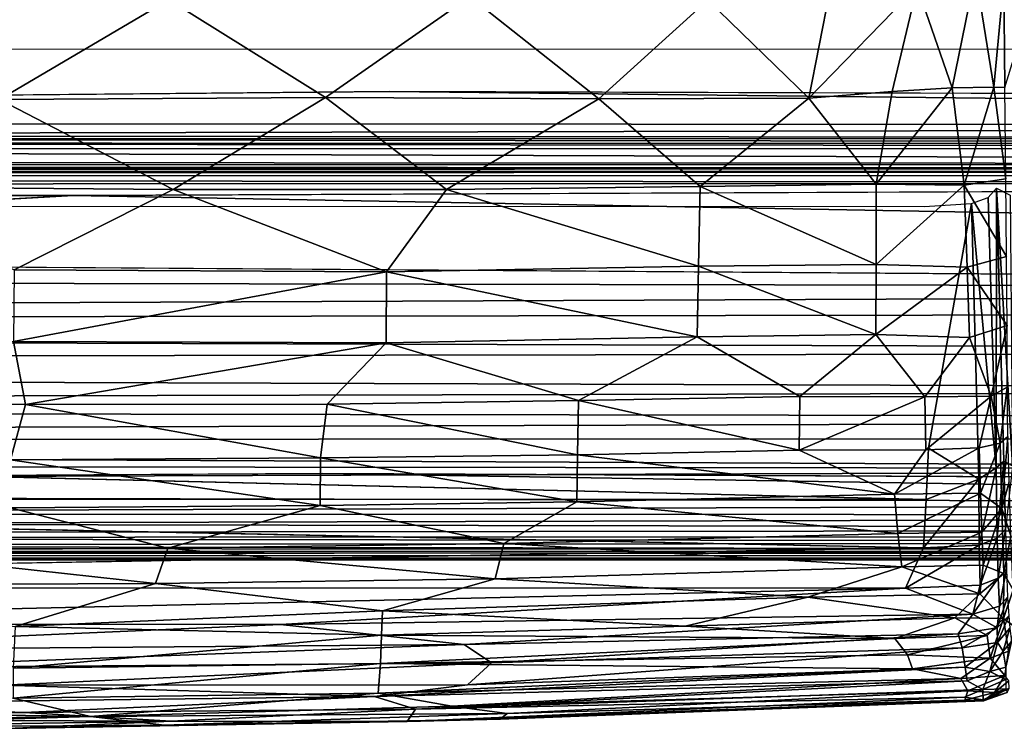
# Model space of a CAD drawing. Units: inches. Extents: x -35.1 to 33.7, y -19.1 to 23.4.
# Drawn here: x 8.4 to 13.9, y -19.1 to -15.2 of the extents above; entities that cross this region are included whole.
import ezdxf

# ---------------------------------------------------------------- set-up
doc = ezdxf.new("R2010")
doc.units = ezdxf.units.IN
doc.header["$MEASUREMENT"] = 0
doc.layers.add('SEAT-CUSHIONFABRIC', color=5, linetype='Continuous')

msp = doc.modelspace()

# ---------------------------------------------------------------- linework, layer by layer
at = {"layer": 'SEAT-CUSHIONFABRIC'}
for points, invisible_edges in [([(-8.4953, 15.5636, 1.0691), (9.9268, 15.5633, 1.076), (-12.5531, -15.3969, 1.0665)], 15), ([(-12.5531, -15.3969, 1.0665), (9.9268, 15.5633, 1.076), (10.4564, -15.5852, 1.0758)], 15), ([(9.9268, 15.5633, 1.076), (22.8465, -0.1339, 1.0785), (10.4564, -15.5852, 1.0758)], 15), ([(22.8465, -0.1339, 1.0785), (22.0414, -12.3971, 1.0784), (10.4564, -15.5852, 1.0758)], 15), ([(22.0414, -12.3971, 1.0784), (25.3525, -15.2639, 1.0738), (10.4564, -15.5852, 1.0758)], 15), ([(10.0836, -17.707, 4.7594), (21.7544, -15.2643, 4.7613), (16.5516, -15.3494, 4.7621)], 13), ([(10.0836, -17.707, 4.7594), (31.264, -16.5759, 4.7579), (21.7544, -15.2643, 4.7613)], 15), ([(25.3525, -15.2639, 1.0738), (28.5323, -15.6363, 1.0784), (10.4564, -15.5852, 1.0758)], 12), ([(-27.0012, -17.721, 4.7503), (10.0836, -17.707, 4.7594), (-11.0779, -15.359, 4.7538)], 15), ([(-11.0779, -15.359, 4.7538), (10.0836, -17.707, 4.7594), (16.5516, -15.3494, 4.7621)], 3), ([(10.4564, -15.5852, 1.0758), (-8.6803, -15.7597, 1.0776), (-12.5531, -15.3969, 1.0665)], 12), ([(25.2117, -16.0965, 1.1289), (27.6864, -16.1651, 1.1285), (8.6967, -16.1627, 1.1268)], 2), ([(8.6967, -16.1627, 1.1268), (26.5066, -16.4929, 1.1744), (2.333, -16.5193, 1.1747)], 2), ([(27.6864, -16.1651, 1.1285), (26.5066, -16.4929, 1.1744), (8.6967, -16.1627, 1.1268)], 12), ([(0.1451, -17.5279, 4.5394), (0.3094, -16.2206, 4.5394), (13.4221, -16.2233, 4.5397)], 13), ([(13.4465, -17.5667, 4.5399), (0.1451, -17.5279, 4.5394), (13.4221, -16.2233, 4.5397)], 15), ([(13.4465, -17.5667, 4.5399), (13.4221, -16.2233, 4.5397), (13.6857, -16.2076, 4.5546)], 1), ([(26.5066, -16.4929, 1.1744), (26.1994, -16.6846, 1.2172), (2.333, -16.5193, 1.1747)], 12), ([(10.0836, -17.707, 4.7594), (29.8158, -17.3475, 4.7604), (31.264, -16.5759, 4.7579)], 15), ([(28.2457, -17.7924, 4.7538), (29.8158, -17.3475, 4.7604), (10.0836, -17.707, 4.7594)], 2), ([(13.434, -17.8517, 4.5534), (0.1451, -17.5279, 4.5394), (13.4465, -17.5667, 4.5399)], 2), ([(-27.0012, -17.721, 4.7503), (-26.8221, -17.9223, 4.7388), (10.0836, -17.707, 4.7594)], 12), ([(13.4183, -18.1204, 4.5947), (0.2255, -18.1136, 4.5948), (0.3212, -17.8504, 4.5533)], 1), ([(0.3305, -18.341, 4.6766), (0.2255, -18.1136, 4.5948), (13.4183, -18.1204, 4.5947)], 2), ([(-23.162, -18.1923, 4.5349), (24.7641, -18.1874, 4.5419), (23.3954, -18.1764, 4.631)], 1), ([(-23.162, -18.1923, 4.5349), (23.5398, -18.1859, 3.7242), (24.7641, -18.1874, 4.5419)], 12)]:
    msp.add_3dface(points, dxfattribs=dict(at, invisible_edges=invisible_edges))
for points in [[(14.1006, -14.8094, 15.1373), (13.8655, -14.9685, 14.9768), (13.8707, -15.5625, 15.1298)], [(13.7077, -14.9267, 15.11), (13.3839, -15.0013, 15.3209), (13.5787, -15.5647, 15.3483)], [(13.8102, -15.56, 15.1944), (13.7077, -14.9267, 15.11), (13.5787, -15.5647, 15.3483)], [(13.8655, -14.9685, 14.9768), (13.7077, -14.9267, 15.11), (13.8102, -15.56, 15.1944)], [(13.8707, -15.5625, 15.1298), (13.8655, -14.9685, 14.9768), (13.8102, -15.56, 15.1944)], [(12.8974, -15.0347, 15.5063), (12.2212, -15.0751, 15.6889), (12.7833, -15.6219, 15.6247)], [(13.3839, -15.0013, 15.3209), (12.8974, -15.0347, 15.5063), (12.7833, -15.6219, 15.6247)], [(13.246, -15.5849, 15.4857), (13.3839, -15.0013, 15.3209), (12.7833, -15.6219, 15.6247)], [(13.5787, -15.5647, 15.3483), (13.3839, -15.0013, 15.3209), (13.246, -15.5849, 15.4857)], [(8.2856, -15.6289, 16.1527), (9.2293, -15.0745, 16.0895), (7.4608, -15.1049, 16.164)], [(8.2856, -15.6289, 16.1527), (10.0988, -15.619, 16.0417), (9.2293, -15.0745, 16.0895)], [(10.0988, -15.619, 16.0417), (10.8999, -15.0575, 15.9174), (9.2293, -15.0745, 16.0895)], [(11.6155, -15.625, 15.8524), (10.8999, -15.0575, 15.9174), (10.0988, -15.619, 16.0417)], [(12.2212, -15.0751, 15.6889), (10.8999, -15.0575, 15.9174), (11.6155, -15.625, 15.8524)], [(12.7833, -15.6219, 15.6247), (12.2212, -15.0751, 15.6889), (11.6155, -15.625, 15.8524)], [(13.6446, -16.1048, 15.3598), (13.5787, -15.5647, 15.3483), (13.1559, -16.0989, 15.5322)], [(13.5787, -15.5647, 15.3483), (13.246, -15.5849, 15.4857), (13.1559, -16.0989, 15.5322)], [(13.8102, -15.56, 15.1944), (13.5787, -15.5647, 15.3483), (13.6446, -16.1048, 15.3598)], [(13.6446, -16.1048, 15.3598), (13.8758, -16.0698, 15.1812), (13.8102, -15.56, 15.1944)], [(13.8758, -16.0698, 15.1812), (13.8707, -15.5625, 15.1298), (13.8102, -15.56, 15.1944)], [(27.1525, -15.7725, 1.0891), (-8.6803, -15.7597, 1.0776), (10.4564, -15.5852, 1.0758)], [(7.4836, -16.1141, 16.1247), (9.2521, -16.1288, 16.0627), (8.2856, -15.6289, 16.1527)], [(8.2856, -15.6289, 16.1527), (9.2521, -16.1288, 16.0627), (10.0988, -15.619, 16.0417)], [(9.2521, -16.1288, 16.0627), (10.7702, -16.1303, 15.9375), (10.0988, -15.619, 16.0417)], [(10.7702, -16.1303, 15.9375), (11.6155, -15.625, 15.8524), (10.0988, -15.619, 16.0417)], [(28.5323, -15.6363, 1.0784), (27.1525, -15.7725, 1.0891), (10.4564, -15.5852, 1.0758)], [(10.7702, -16.1303, 15.9375), (12.1786, -16.1121, 15.7409), (11.6155, -15.625, 15.8524)], [(12.1786, -16.1121, 15.7409), (12.7833, -15.6219, 15.6247), (11.6155, -15.625, 15.8524)], [(12.1786, -16.1121, 15.7409), (13.1559, -16.0989, 15.5322), (12.7833, -15.6219, 15.6247)], [(13.246, -15.5849, 15.4857), (12.7833, -15.6219, 15.6247), (13.1559, -16.0989, 15.5322)], [(-8.6803, -15.7597, 1.0776), (27.1525, -15.7725, 1.0891), (2.0288, -15.8289, 1.0993)], [(25.2238, -15.8454, 1.1141), (2.0288, -15.8289, 1.0993), (27.1525, -15.7725, 1.0891)], [(25.3258, -15.875, 1.0992), (0.7022, -15.8693, 1.0987), (4.0647, -15.848, 1.113)], [(25.2238, -15.8454, 1.1141), (4.0647, -15.848, 1.113), (2.0288, -15.8289, 1.0993)], [(4.0647, -15.848, 1.113), (25.2238, -15.8454, 1.1141), (25.3258, -15.875, 1.0992)], [(0.0398, -15.9041, 1.0918), (25.8272, -15.9888, 1.1155), (-22.2133, -15.966, 1.0943)], [(28.4922, -15.9007, 1.0953), (0.0398, -15.9041, 1.0918), (0.7022, -15.8693, 1.0987)], [(28.4922, -15.9007, 1.0953), (25.8272, -15.9888, 1.1155), (0.0398, -15.9041, 1.0918)], [(25.3258, -15.875, 1.0992), (28.4922, -15.9007, 1.0953), (0.7022, -15.8693, 1.0987)], [(24.271, -16.0114, 1.1394), (23.8289, -16.0276, 1.1757), (-23.8477, -16.0304, 1.1659)], [(-23.3087, -16.0161, 1.131), (24.271, -16.0114, 1.1394), (-23.8477, -16.0304, 1.1659)], [(-22.9681, -15.9982, 1.1096), (24.271, -16.0114, 1.1394), (-23.3087, -16.0161, 1.131)], [(-22.2133, -15.966, 1.0943), (25.8272, -15.9888, 1.1155), (-22.9681, -15.9982, 1.1096)], [(-22.9681, -15.9982, 1.1096), (25.8272, -15.9888, 1.1155), (24.271, -16.0114, 1.1394)], [(25.2117, -16.0965, 1.1289), (-24.6661, -16.1018, 1.1196), (-23.7428, -16.0561, 1.1375)], [(-23.8477, -16.0304, 1.1659), (23.8289, -16.0276, 1.1757), (-23.7428, -16.0561, 1.1375)], [(25.471, -16.0508, 1.1456), (-23.7428, -16.0561, 1.1375), (23.8289, -16.0276, 1.1757)], [(25.471, -16.0508, 1.1456), (25.2117, -16.0965, 1.1289), (-23.7428, -16.0561, 1.1375)], [(13.8809, -16.5026, 15.1477), (13.8758, -16.0698, 15.1812), (13.6446, -16.1048, 15.3598)], [(8.6967, -16.1627, 1.1268), (-24.6661, -16.1018, 1.1196), (25.2117, -16.0965, 1.1289)], [(-18.2898, -16.2152, 1.1251), (-24.6661, -16.1018, 1.1196), (8.6967, -16.1627, 1.1268)], [(7.4836, -16.1141, 16.1247), (8.3699, -16.5754, 16.0047), (9.2521, -16.1288, 16.0627)], [(8.3699, -16.5754, 16.0047), (10.4376, -16.5869, 15.8822), (9.2521, -16.1288, 16.0627)], [(9.2521, -16.1288, 16.0627), (10.4376, -16.5869, 15.8822), (10.7702, -16.1303, 15.9375)], [(12.1694, -16.5558, 15.6671), (12.1786, -16.1121, 15.7409), (10.7702, -16.1303, 15.9375)], [(12.1694, -16.5558, 15.6671), (13.157, -16.5453, 15.4747), (12.1786, -16.1121, 15.7409)], [(13.157, -16.5453, 15.4747), (13.1559, -16.0989, 15.5322), (12.1786, -16.1121, 15.7409)], [(13.6446, -16.1048, 15.3598), (13.1559, -16.0989, 15.5322), (13.157, -16.5453, 15.4747)], [(13.6625, -16.5607, 15.3099), (13.6446, -16.1048, 15.3598), (13.157, -16.5453, 15.4747)], [(13.6625, -16.5607, 15.3099), (13.8809, -16.5026, 15.1477), (13.6446, -16.1048, 15.3598)], [(13.822, -17.6765, 4.5939), (13.7792, -16.1732, 4.5903), (13.8243, -16.1214, 4.6349)], [(13.8655, -17.6381, 4.638), (13.822, -17.6765, 4.5939), (13.8243, -16.1214, 4.6349)], [(13.9126, -17.6649, 4.5956), (13.8655, -17.6381, 4.638), (13.8243, -16.1214, 4.6349)], [(13.9126, -17.6649, 4.5956), (13.8243, -16.1214, 4.6349), (13.8999, -16.1615, 4.5764)], [(-18.2898, -16.2152, 1.1251), (8.6967, -16.1627, 1.1268), (2.333, -16.5193, 1.1747)], [(10.4376, -16.5869, 15.8822), (12.1694, -16.5558, 15.6671), (10.7702, -16.1303, 15.9375)], [(13.822, -17.6765, 4.5939), (13.6857, -16.2076, 4.5546), (13.7792, -16.1732, 4.5903)], [(13.7265, -17.7381, 4.5588), (13.4465, -17.5667, 4.5399), (13.6857, -16.2076, 4.5546)], [(13.7265, -17.7381, 4.5588), (13.6857, -16.2076, 4.5546), (13.822, -17.6765, 4.5939)], [(13.8838, -16.8852, 15.0514), (13.8809, -16.5026, 15.1477), (13.6625, -16.5607, 15.3099)], [(26.1994, -16.6846, 1.2172), (-23.3742, -16.591, 1.1826), (2.333, -16.5193, 1.1747)], [(12.1618, -16.9485, 15.5415), (12.1694, -16.5558, 15.6671), (10.4376, -16.5869, 15.8822)], [(12.1618, -16.9485, 15.5415), (13.1537, -16.9353, 15.3606), (12.1694, -16.5558, 15.6671)], [(13.1537, -16.9353, 15.3606), (13.157, -16.5453, 15.4747), (12.1694, -16.5558, 15.6671)], [(13.6625, -16.5607, 15.3099), (13.157, -16.5453, 15.4747), (13.1537, -16.9353, 15.3606)], [(13.6739, -16.9515, 15.1977), (13.6625, -16.5607, 15.3099), (13.1537, -16.9353, 15.3606)], [(13.6739, -16.9515, 15.1977), (13.8838, -16.8852, 15.0514), (13.6625, -16.5607, 15.3099)], [(-22.1665, -16.8853, 1.2692), (-23.3742, -16.591, 1.1826), (26.1994, -16.6846, 1.2172)], [(8.3699, -16.5754, 16.0047), (8.366, -16.9733, 15.8622), (10.4376, -16.5869, 15.8822)], [(8.366, -16.9733, 15.8622), (10.4348, -16.9817, 15.7438), (10.4376, -16.5869, 15.8822)], [(10.4348, -16.9817, 15.7438), (12.1618, -16.9485, 15.5415), (10.4376, -16.5869, 15.8822)], [(-22.1665, -16.8853, 1.2692), (26.1994, -16.6846, 1.2172), (26.1143, -16.8076, 1.2547)], [(-22.1665, -16.8853, 1.2692), (26.1143, -16.8076, 1.2547), (23.2893, -17.0298, 1.3437)], [(-22.3099, -17.1027, 1.3721), (-22.1665, -16.8853, 1.2692), (23.2893, -17.0298, 1.3437)], [(13.7948, -17.2782, 14.9812), (13.8838, -16.8852, 15.0514), (13.6739, -16.9515, 15.1977)], [(13.7948, -17.2782, 14.9812), (13.8832, -17.2283, 14.8987), (13.8838, -16.8852, 15.0514)], [(11.5034, -17.3012, 15.4627), (12.1618, -16.9485, 15.5415), (10.4348, -16.9817, 15.7438)], [(11.5034, -17.3012, 15.4627), (12.733, -17.2794, 15.285), (12.1618, -16.9485, 15.5415)], [(12.733, -17.2794, 15.285), (13.1537, -16.9353, 15.3606), (12.1618, -16.9485, 15.5415)], [(13.4258, -17.2814, 15.1301), (13.1537, -16.9353, 15.3606), (12.733, -17.2794, 15.285)], [(13.6739, -16.9515, 15.1977), (13.1537, -16.9353, 15.3606), (13.4258, -17.2814, 15.1301)], [(6.6756, -17.3216, 15.6974), (8.4321, -17.3244, 15.6804), (8.366, -16.9733, 15.8622)], [(8.366, -16.9733, 15.8622), (8.4321, -17.3244, 15.6804), (10.4348, -16.9817, 15.7438)], [(8.4321, -17.3244, 15.6804), (10.1068, -17.3215, 15.5941), (10.4348, -16.9817, 15.7438)], [(10.1068, -17.3215, 15.5941), (11.5034, -17.3012, 15.4627), (10.4348, -16.9817, 15.7438)], [(13.7948, -17.2782, 14.9812), (13.6739, -16.9515, 15.1977), (13.4258, -17.2814, 15.1301)], [(-22.3099, -17.1027, 1.3721), (23.2893, -17.0298, 1.3437), (21.8345, -17.245, 1.4657)], [(-17.7658, -17.3363, 1.5137), (-22.3099, -17.1027, 1.3721), (21.8345, -17.245, 1.4657)], [(-17.7658, -17.3363, 1.5137), (21.8345, -17.245, 1.4657), (23.6262, -17.3992, 1.5785)], [(13.7948, -17.2782, 14.9812), (13.8458, -17.5385, 14.7659), (13.8832, -17.2283, 14.8987)], [(13.8458, -17.5385, 14.7659), (13.8873, -17.5017, 14.7311), (13.8832, -17.2283, 14.8987)], [(8.3485, -17.6321, 15.473), (8.4321, -17.3244, 15.6804), (6.6756, -17.3216, 15.6974)], [(8.3485, -17.6321, 15.473), (10.07, -17.6202, 15.3954), (8.4321, -17.3244, 15.6804)], [(10.07, -17.6202, 15.3954), (10.1068, -17.3215, 15.5941), (8.4321, -17.3244, 15.6804)], [(10.07, -17.6202, 15.3954), (11.4984, -17.6031, 15.2622), (10.1068, -17.3215, 15.5941)], [(11.4984, -17.6031, 15.2622), (11.5034, -17.3012, 15.4627), (10.1068, -17.3215, 15.5941)], [(11.4984, -17.6031, 15.2622), (12.7288, -17.578, 15.0915), (11.5034, -17.3012, 15.4627)], [(12.7288, -17.578, 15.0915), (12.733, -17.2794, 15.285), (11.5034, -17.3012, 15.4627)], [(12.733, -17.2794, 15.285), (12.7288, -17.578, 15.0915), (13.4258, -17.2814, 15.1301)], [(12.7288, -17.578, 15.0915), (13.4326, -17.576, 14.9398), (13.4258, -17.2814, 15.1301)], [(13.4258, -17.2814, 15.1301), (13.4326, -17.576, 14.9398), (13.7948, -17.2782, 14.9812)], [(13.4326, -17.576, 14.9398), (13.7287, -17.5648, 14.8383), (13.7948, -17.2782, 14.9812)], [(13.7287, -17.5648, 14.8383), (13.8458, -17.5385, 14.7659), (13.7948, -17.2782, 14.9812)], [(-17.7658, -17.3363, 1.5137), (23.6262, -17.3992, 1.5785), (-14.7788, -17.5266, 1.6743)], [(-14.7788, -17.5266, 1.6743), (23.6262, -17.3992, 1.5785), (19.9946, -17.5129, 1.6744)], [(-19.6323, -17.6413, 1.796), (-14.7788, -17.5266, 1.6743), (20.0613, -17.6827, 1.8577)], [(-14.7788, -17.5266, 1.6743), (19.9946, -17.5129, 1.6744), (20.0613, -17.6827, 1.8577)], [(13.434, -17.8517, 4.5534), (0.3212, -17.8504, 4.5533), (0.1451, -17.5279, 4.5394)], [(13.7287, -17.5648, 14.8383), (13.7359, -17.8175, 14.624), (13.8458, -17.5385, 14.7659)], [(13.7359, -17.8175, 14.624), (13.8536, -17.9013, 14.4482), (13.8458, -17.5385, 14.7659)], [(13.8458, -17.5385, 14.7659), (13.8536, -17.9013, 14.4482), (13.8873, -17.5017, 14.7311)], [(13.8536, -17.9013, 14.4482), (13.8945, -17.7544, 14.5151), (13.8873, -17.5017, 14.7311)], [(11.4935, -17.8641, 15.0339), (11.4984, -17.6031, 15.2622), (10.07, -17.6202, 15.3954)], [(11.4935, -17.8641, 15.0339), (13.2573, -17.8214, 14.7831), (11.4984, -17.6031, 15.2622)], [(13.2573, -17.8214, 14.7831), (12.7288, -17.578, 15.0915), (11.4984, -17.6031, 15.2622)], [(12.7288, -17.578, 15.0915), (13.2573, -17.8214, 14.7831), (13.4326, -17.576, 14.9398)], [(13.2573, -17.8214, 14.7831), (13.7359, -17.8175, 14.624), (13.7287, -17.5648, 14.8383)], [(13.4326, -17.576, 14.9398), (13.2573, -17.8214, 14.7831), (13.7287, -17.5648, 14.8383)], [(13.434, -17.8517, 4.5534), (13.4465, -17.5667, 4.5399), (13.7265, -17.7381, 4.5588)], [(-13.7699, -17.7977, 1.9984), (-19.6323, -17.6413, 1.796), (20.0613, -17.6827, 1.8577)], [(10.0688, -17.8849, 15.1617), (10.07, -17.6202, 15.3954), (8.3485, -17.6321, 15.473)], [(8.3488, -17.8991, 15.2353), (10.0688, -17.8849, 15.1617), (8.3485, -17.6321, 15.473)], [(10.0688, -17.8849, 15.1617), (11.4935, -17.8641, 15.0339), (10.07, -17.6202, 15.3954)], [(13.8282, -18.067, 4.6447), (13.822, -17.6765, 4.5939), (13.8655, -17.6381, 4.638)], [(13.874, -18.0163, 4.6871), (13.8282, -18.067, 4.6447), (13.8655, -17.6381, 4.638)], [(13.874, -18.0163, 4.6871), (13.8655, -17.6381, 4.638), (13.9126, -17.6649, 4.5956)], [(-26.8221, -17.9223, 4.7388), (24.4207, -17.9384, 4.7482), (10.0836, -17.707, 4.7594)], [(-13.7699, -17.7977, 1.9984), (20.0613, -17.6827, 1.8577), (20.3965, -17.8725, 2.1448)], [(28.2457, -17.7924, 4.7538), (10.0836, -17.707, 4.7594), (24.4207, -17.9384, 4.7482)], [(13.7287, -18.1063, 4.6109), (13.7265, -17.7381, 4.5588), (13.822, -17.6765, 4.5939)], [(13.8282, -18.067, 4.6447), (13.7287, -18.1063, 4.6109), (13.822, -17.6765, 4.5939)], [(13.4183, -18.1204, 4.5947), (13.434, -17.8517, 4.5534), (13.7265, -17.7381, 4.5588)], [(13.7287, -18.1063, 4.6109), (13.4183, -18.1204, 4.5947), (13.7265, -17.7381, 4.5588)], [(13.8536, -17.9013, 14.4482), (13.9033, -18.0533, 14.1743), (13.8945, -17.7544, 14.5151)], [(-8.0562, -17.9635, 2.3054), (-13.7699, -17.7977, 1.9984), (20.3965, -17.8725, 2.1448)], [(13.2763, -18.0405, 14.5364), (13.2573, -17.8214, 14.7831), (11.4935, -17.8641, 15.0339)], [(13.2573, -17.8214, 14.7831), (13.2763, -18.0405, 14.5364), (13.7359, -17.8175, 14.624)], [(13.2763, -18.0405, 14.5364), (13.7434, -18.0334, 14.3845), (13.7359, -17.8175, 14.624)], [(13.7359, -17.8175, 14.624), (13.7434, -18.0334, 14.3845), (13.8536, -17.9013, 14.4482)], [(-8.0562, -17.9635, 2.3054), (20.3965, -17.8725, 2.1448), (22.5596, -18.0164, 2.4692)], [(13.4183, -18.1204, 4.5947), (0.3212, -17.8504, 4.5533), (13.434, -17.8517, 4.5534)], [(11.0887, -18.0964, 14.8252), (11.4935, -17.8641, 15.0339), (10.0688, -17.8849, 15.1617)], [(11.0887, -18.0964, 14.8252), (13.2763, -18.0405, 14.5364), (11.4935, -17.8641, 15.0339)], [(-26.8221, -17.9223, 4.7388), (-24.0561, -18.0653, 4.7175), (24.4207, -17.9384, 4.7482)], [(7.4678, -18.1325, 14.9832), (9.2233, -18.1221, 14.9458), (8.3488, -17.8991, 15.2353)], [(9.2233, -18.1221, 14.9458), (10.0688, -17.8849, 15.1617), (8.3488, -17.8991, 15.2353)], [(9.2233, -18.1221, 14.9458), (11.0887, -18.0964, 14.8252), (10.0688, -17.8849, 15.1617)], [(13.7434, -18.0334, 14.3845), (13.7512, -18.2165, 14.1225), (13.8536, -17.9013, 14.4482)], [(13.7512, -18.2165, 14.1225), (13.865, -18.2636, 13.9381), (13.8536, -17.9013, 14.4482)], [(13.8536, -17.9013, 14.4482), (13.865, -18.2636, 13.9381), (13.9033, -18.0533, 14.1743)], [(25.5883, -18.0586, 4.7251), (24.4207, -17.9384, 4.7482), (-24.0561, -18.0653, 4.7175)], [(-9.7594, -18.0542, 2.5517), (-8.0562, -17.9635, 2.3054), (22.5596, -18.0164, 2.4692)], [(-9.7594, -18.0542, 2.5517), (22.5596, -18.0164, 2.4692), (23.9935, -18.0909, 2.7326)], [(13.2992, -18.2264, 14.2665), (13.2763, -18.0405, 14.5364), (11.0887, -18.0964, 14.8252)], [(13.2763, -18.0405, 14.5364), (13.2992, -18.2264, 14.2665), (13.7434, -18.0334, 14.3845)], [(13.2992, -18.2264, 14.2665), (13.7512, -18.2165, 14.1225), (13.7434, -18.0334, 14.3845)], [(13.8343, -18.2893, 4.7235), (13.8282, -18.067, 4.6447), (13.874, -18.0163, 4.6871)], [(13.8808, -18.2382, 4.762), (13.8343, -18.2893, 4.7235), (13.874, -18.0163, 4.6871)], [(-24.0738, -18.1412, 4.6809), (22.94, -18.1385, 4.691), (-24.0561, -18.0653, 4.7175)], [(25.5883, -18.0586, 4.7251), (-24.0561, -18.0653, 4.7175), (22.94, -18.1385, 4.691)], [(-20.2475, -18.1191, 2.8045), (-9.7594, -18.0542, 2.5517), (23.9935, -18.0909, 2.7326)], [(-20.2475, -18.1191, 2.8045), (23.9935, -18.0909, 2.7326), (24.4074, -18.1294, 2.9342)], [(11.0414, -18.2928, 14.5457), (11.0887, -18.0964, 14.8252), (9.2233, -18.1221, 14.9458)], [(11.0414, -18.2928, 14.5457), (13.2992, -18.2264, 14.2665), (11.0887, -18.0964, 14.8252)], [(13.7342, -18.3278, 4.6934), (13.7287, -18.1063, 4.6109), (13.8282, -18.067, 4.6447)], [(13.8343, -18.2893, 4.7235), (13.7342, -18.3278, 4.6934), (13.8282, -18.067, 4.6447)], [(13.865, -18.2636, 13.9381), (13.9164, -18.3543, 13.6336), (13.9033, -18.0533, 14.1743)], [(-24.0738, -18.1412, 4.6809), (-23.9755, -18.1797, 4.6205), (22.94, -18.1385, 4.691)], [(-23.9755, -18.1797, 4.6205), (23.3954, -18.1764, 4.631), (22.94, -18.1385, 4.691)], [(-21.3321, -18.166, 3.1648), (-20.2475, -18.1191, 2.8045), (24.7586, -18.1624, 3.2104)], [(-20.2475, -18.1191, 2.8045), (24.4074, -18.1294, 2.9342), (24.7586, -18.1624, 3.2104)], [(13.3201, -18.3448, 4.676), (0.3305, -18.341, 4.6766), (13.4183, -18.1204, 4.5947)], [(6.5627, -18.3299, 14.6978), (9.155, -18.3178, 14.6647), (7.4678, -18.1325, 14.9832)], [(9.155, -18.3178, 14.6647), (9.2233, -18.1221, 14.9458), (7.4678, -18.1325, 14.9832)], [(9.155, -18.3178, 14.6647), (11.0414, -18.2928, 14.5457), (9.2233, -18.1221, 14.9458)], [(13.7342, -18.3278, 4.6934), (13.3201, -18.3448, 4.676), (13.7287, -18.1063, 4.6109)], [(13.3201, -18.3448, 4.676), (13.4183, -18.1204, 4.5947), (13.7287, -18.1063, 4.6109)], [(-23.9755, -18.1797, 4.6205), (-23.162, -18.1923, 4.5349), (23.3954, -18.1764, 4.631)], [(23.5398, -18.1859, 3.7242), (-23.492, -18.1839, 3.6083), (-21.3321, -18.166, 3.1648)], [(-21.8885, -18.1928, 3.9456), (-23.492, -18.1839, 3.6083), (23.5398, -18.1859, 3.7242)], [(-21.8885, -18.1928, 3.9456), (23.5398, -18.1859, 3.7242), (-23.162, -18.1923, 4.5349)], [(-21.3321, -18.166, 3.1648), (24.7586, -18.1624, 3.2104), (23.5398, -18.1859, 3.7242)], [(12.7771, -18.3951, 14.073), (13.2992, -18.2264, 14.2665), (11.0414, -18.2928, 14.5457)], [(12.7771, -18.3951, 14.073), (13.7318, -18.3765, 13.852), (13.2992, -18.2264, 14.2665)], [(13.2992, -18.2264, 14.2665), (13.7318, -18.3765, 13.852), (13.7512, -18.2165, 14.1225)], [(13.7512, -18.2165, 14.1225), (13.7318, -18.3765, 13.852), (13.865, -18.2636, 13.9381)], [(13.8408, -18.4453, 4.8554), (13.8343, -18.2893, 4.7235), (13.8808, -18.2382, 4.762)], [(13.8859, -18.3943, 4.8814), (13.8408, -18.4453, 4.8554), (13.8808, -18.2382, 4.762)], [(11.0414, -18.2928, 14.5457), (9.155, -18.3178, 14.6647), (10.4152, -18.471, 14.2872)], [(10.4152, -18.471, 14.2872), (12.7771, -18.3951, 14.073), (11.0414, -18.2928, 14.5457)], [(13.8408, -18.4453, 4.8554), (13.6936, -18.4899, 4.817), (13.8343, -18.2893, 4.7235)], [(13.6936, -18.4899, 4.817), (13.7342, -18.3278, 4.6934), (13.8343, -18.2893, 4.7235)], [(13.7318, -18.3765, 13.852), (13.8628, -18.5128, 13.4023), (13.865, -18.2636, 13.9381)], [(13.865, -18.2636, 13.9381), (13.8628, -18.5128, 13.4023), (13.9164, -18.3543, 13.6336)], [(0.3305, -18.341, 4.6766), (13.3201, -18.3448, 4.676), (4.6331, -18.5451, 4.8193)], [(13.3201, -18.3448, 4.676), (9.8492, -18.5467, 4.8227), (4.6331, -18.5451, 4.8193)], [(9.155, -18.3178, 14.6647), (6.5627, -18.3299, 14.6978), (8.3745, -18.5582, 14.2406)], [(10.4152, -18.471, 14.2872), (9.155, -18.3178, 14.6647), (8.3745, -18.5582, 14.2406)], [(13.6936, -18.4899, 4.817), (9.8492, -18.5467, 4.8227), (13.3201, -18.3448, 4.676)], [(13.6936, -18.4899, 4.817), (13.3201, -18.3448, 4.676), (13.7342, -18.3278, 4.6934)], [(13.8628, -18.5128, 13.4023), (13.9289, -18.5618, 13.0192), (13.9164, -18.3543, 13.6336)], [(12.095, -18.5552, 13.8276), (12.7771, -18.3951, 14.073), (10.4152, -18.471, 14.2872)], [(12.095, -18.5552, 13.8276), (13.5937, -18.509, 13.6097), (12.7771, -18.3951, 14.073)], [(12.7771, -18.3951, 14.073), (13.5937, -18.509, 13.6097), (13.7318, -18.3765, 13.852)], [(13.5937, -18.509, 13.6097), (13.8628, -18.5128, 13.4023), (13.7318, -18.3765, 13.852)], [(13.8935, -18.4981, 5.0546), (13.829, -18.5658, 5.0289), (13.8859, -18.3943, 4.8814)], [(13.829, -18.5658, 5.0289), (13.8408, -18.4453, 4.8554), (13.8859, -18.3943, 4.8814)], [(10.41, -18.6066, 13.9652), (10.4152, -18.471, 14.2872), (8.3745, -18.5582, 14.2406)], [(10.41, -18.6066, 13.9652), (12.095, -18.5552, 13.8276), (10.4152, -18.471, 14.2872)], [(13.829, -18.5658, 5.0289), (13.6936, -18.4899, 4.817), (13.8408, -18.4453, 4.8554)], [(10.868, -18.6575, 5.0086), (9.8492, -18.5467, 4.8227), (13.6936, -18.4899, 4.817)], [(13.6121, -18.598, 4.9979), (10.868, -18.6575, 5.0086), (13.6936, -18.4899, 4.817)], [(13.2603, -18.6243, 13.3685), (13.5937, -18.509, 13.6097), (12.095, -18.5552, 13.8276)], [(13.2603, -18.6243, 13.3685), (13.773, -18.6076, 13.2164), (13.5937, -18.509, 13.6097)], [(13.5937, -18.509, 13.6097), (13.773, -18.6076, 13.2164), (13.8628, -18.5128, 13.4023)], [(13.829, -18.5658, 5.0289), (13.6121, -18.598, 4.9979), (13.6936, -18.4899, 4.817)], [(13.773, -18.6076, 13.2164), (13.7893, -18.7336, 12.7071), (13.8628, -18.5128, 13.4023)], [(13.7893, -18.7336, 12.7071), (13.8917, -18.6946, 12.6689), (13.8628, -18.5128, 13.4023)], [(13.8304, -18.6472, 5.2798), (13.829, -18.5658, 5.0289), (13.8935, -18.4981, 5.0546)], [(13.8995, -18.5677, 5.2632), (13.8304, -18.6472, 5.2798), (13.8935, -18.4981, 5.0546)], [(13.8628, -18.5128, 13.4023), (13.8917, -18.6946, 12.6689), (13.9289, -18.5618, 13.0192)], [(4.6331, -18.5451, 4.8193), (9.8492, -18.5467, 4.8227), (6.4957, -18.6927, 5.0144)], [(9.8492, -18.5467, 4.8227), (10.868, -18.6575, 5.0086), (6.4957, -18.6927, 5.0144)], [(10.41, -18.6066, 13.9652), (8.3745, -18.5582, 14.2406), (8.3632, -18.7886, 13.5575)], [(13.2603, -18.6243, 13.3685), (12.095, -18.5552, 13.8276), (10.41, -18.6066, 13.9652)], [(13.6332, -18.6766, 5.2519), (13.6121, -18.598, 4.9979), (13.829, -18.5658, 5.0289)], [(13.8304, -18.6472, 5.2798), (13.6332, -18.6766, 5.2519), (13.829, -18.5658, 5.0289)], [(13.8614, -18.6943, 5.6356), (13.8304, -18.6472, 5.2798), (13.8995, -18.5677, 5.2632)], [(13.9079, -18.6406, 5.6323), (13.8614, -18.6943, 5.6356), (13.8995, -18.5677, 5.2632)], [(10.4043, -18.764, 13.4698), (10.41, -18.6066, 13.9652), (8.3632, -18.7886, 13.5575)], [(10.4043, -18.764, 13.4698), (13.2603, -18.6243, 13.3685), (10.41, -18.6066, 13.9652)], [(13.3298, -18.7155, 13.0022), (13.2603, -18.6243, 13.3685), (10.4043, -18.764, 13.4698)], [(11.0196, -18.7593, 5.2858), (10.868, -18.6575, 5.0086), (13.6121, -18.598, 4.9979)], [(13.6332, -18.6766, 5.2519), (11.0196, -18.7593, 5.2858), (13.6121, -18.598, 4.9979)], [(13.2603, -18.6243, 13.3685), (13.3298, -18.7155, 13.0022), (13.773, -18.6076, 13.2164)], [(13.3298, -18.7155, 13.0022), (13.7893, -18.7336, 12.7071), (13.773, -18.6076, 13.2164)], [(13.8757, -18.7833, 6.3562), (13.8614, -18.6943, 5.6356), (13.9079, -18.6406, 5.6323)], [(6.4957, -18.6927, 5.0144), (10.868, -18.6575, 5.0086), (7.4171, -18.787, 5.2403)], [(10.868, -18.6575, 5.0086), (11.0196, -18.7593, 5.2858), (7.4171, -18.787, 5.2403)], [(13.651, -18.784, 5.8984), (10.8876, -18.8824, 5.9099), (13.6332, -18.6766, 5.2519)], [(10.8876, -18.8824, 5.9099), (11.0196, -18.7593, 5.2858), (13.6332, -18.6766, 5.2519)], [(13.651, -18.784, 5.8984), (13.6332, -18.6766, 5.2519), (13.8304, -18.6472, 5.2798)], [(13.7873, -18.8069, 6.1992), (13.651, -18.784, 5.8984), (13.8304, -18.6472, 5.2798)], [(13.7873, -18.8069, 6.1992), (13.8304, -18.6472, 5.2798), (13.8614, -18.6943, 5.6356)], [(13.8757, -18.7833, 6.3562), (13.7873, -18.8069, 6.1992), (13.8614, -18.6943, 5.6356)], [(13.8917, -18.6946, 12.6689), (13.7893, -18.7336, 12.7071), (13.8703, -18.8301, 11.961)], [(13.3298, -18.7155, 13.0022), (10.4043, -18.764, 13.4698), (13.3574, -18.7923, 12.6205)], [(13.3298, -18.7155, 13.0022), (13.3574, -18.7923, 12.6205), (13.7893, -18.7336, 12.7071)], [(13.7893, -18.7336, 12.7071), (13.3574, -18.7923, 12.6205), (13.6265, -18.8459, 12.1811)], [(13.7893, -18.7336, 12.7071), (13.6265, -18.8459, 12.1811), (13.8703, -18.8301, 11.961)], [(7.4171, -18.787, 5.2403), (11.0196, -18.7593, 5.2858), (8.306, -18.8834, 5.6219)], [(11.0196, -18.7593, 5.2858), (10.8876, -18.8824, 5.9099), (8.306, -18.8834, 5.6219)], [(10.4043, -18.764, 13.4698), (8.3632, -18.7886, 13.5575), (8.3643, -18.9558, 12.7492)], [(10.3902, -18.9279, 12.6687), (10.4043, -18.764, 13.4698), (8.3643, -18.9558, 12.7492)], [(13.6622, -18.8588, 6.6218), (10.3704, -18.9468, 6.3136), (13.651, -18.784, 5.8984)], [(10.3704, -18.9468, 6.3136), (10.8876, -18.8824, 5.9099), (13.651, -18.784, 5.8984)], [(10.4043, -18.764, 13.4698), (10.3902, -18.9279, 12.6687), (13.3574, -18.7923, 12.6205)], [(13.3574, -18.7923, 12.6205), (10.3902, -18.9279, 12.6687), (13.6265, -18.8459, 12.1811)], [(13.6622, -18.8588, 6.6218), (13.651, -18.784, 5.8984), (13.7873, -18.8069, 6.1992)], [(13.7492, -18.9075, 7.4257), (13.6622, -18.8588, 6.6218), (13.7873, -18.8069, 6.1992)], [(13.7492, -18.9075, 7.4257), (13.7873, -18.8069, 6.1992), (13.8761, -18.8528, 7.2523)], [(13.8761, -18.8528, 7.2523), (13.7873, -18.8069, 6.1992), (13.8757, -18.7833, 6.3562)], [(10.5975, -19.0165, 7.3993), (10.3704, -18.9468, 6.3136), (13.6622, -18.8588, 6.6218)], [(13.6265, -18.8459, 12.1811), (10.3902, -18.9279, 12.6687), (10.7999, -19.0005, 11.9683)], [(13.7492, -18.9075, 7.4257), (10.5975, -19.0165, 7.3993), (13.6622, -18.8588, 6.6218)], [(13.6265, -18.8459, 12.1811), (10.7999, -19.0005, 11.9683), (13.6646, -18.9146, 11.5187)], [(13.6265, -18.8459, 12.1811), (13.6646, -18.9146, 11.5187), (13.8703, -18.8301, 11.961)], [(13.8703, -18.8301, 11.961), (13.6646, -18.9146, 11.5187), (13.8129, -18.925, 11.0177)], [(13.8762, -18.9034, 8.3821), (13.7492, -18.9075, 7.4257), (13.8761, -18.8528, 7.2523)], [(13.8703, -18.8301, 11.961), (13.8129, -18.925, 11.0177), (13.8932, -18.8598, 11.5077)], [(13.8932, -18.8598, 11.5077), (13.8129, -18.925, 11.0177), (13.8949, -18.9026, 10.7722)], [(8.306, -18.8834, 5.6219), (10.3704, -18.9468, 6.3136), (7.063, -18.9874, 6.3239)], [(8.306, -18.8834, 5.6219), (10.8876, -18.8824, 5.9099), (10.3704, -18.9468, 6.3136)], [(13.6474, -18.9495, 8.2066), (10.5975, -19.0165, 7.3993), (13.7492, -18.9075, 7.4257)], [(10.7999, -19.0005, 11.9683), (11.1065, -19.0414, 11.2406), (13.6646, -18.9146, 11.5187)], [(13.6646, -18.9146, 11.5187), (11.1065, -19.0414, 11.2406), (13.6495, -18.9669, 10.5177)], [(13.751, -18.9642, 8.9613), (13.6474, -18.9495, 8.2066), (13.7492, -18.9075, 7.4257)], [(13.6646, -18.9146, 11.5187), (13.6495, -18.9669, 10.5177), (13.8129, -18.925, 11.0177)], [(13.751, -18.9642, 8.9613), (13.7492, -18.9075, 7.4257), (13.8762, -18.9034, 8.3821)], [(13.8833, -18.924, 9.6464), (13.751, -18.9642, 8.9613), (13.8762, -18.9034, 8.3821)], [(13.8129, -18.925, 11.0177), (13.7532, -18.9708, 9.7509), (13.8949, -18.9026, 10.7722)], [(13.8949, -18.9026, 10.7722), (13.7532, -18.9708, 9.7509), (13.8833, -18.924, 9.6464)], [(8.7931, -19.0573, 11.833), (8.3643, -18.9558, 12.7492), (6.2695, -19.0192, 12.3084)], [(7.063, -18.9874, 6.3239), (10.3704, -18.9468, 6.3136), (8.426, -19.0357, 7.1249)], [(10.3902, -18.9279, 12.6687), (8.3643, -18.9558, 12.7492), (8.7931, -19.0573, 11.833)], [(10.3704, -18.9468, 6.3136), (10.5975, -19.0165, 7.3993), (8.426, -19.0357, 7.1249)], [(10.7999, -19.0005, 11.9683), (10.3902, -18.9279, 12.6687), (8.7931, -19.0573, 11.833)], [(10.5528, -19.0847, 9.1871), (10.5975, -19.0165, 7.3993), (13.6474, -18.9495, 8.2066)], [(13.751, -18.9642, 8.9613), (10.5528, -19.0847, 9.1871), (13.6474, -18.9495, 8.2066)], [(11.0685, -19.072, 10.1324), (10.5528, -19.0847, 9.1871), (13.751, -18.9642, 8.9613)], [(13.7532, -18.9708, 9.7509), (11.0685, -19.072, 10.1324), (13.751, -18.9642, 8.9613)], [(11.1065, -19.0414, 11.2406), (11.0685, -19.072, 10.1324), (13.6495, -18.9669, 10.5177)], [(13.6495, -18.9669, 10.5177), (11.0685, -19.072, 10.1324), (13.7532, -18.9708, 9.7509)], [(13.8129, -18.925, 11.0177), (13.6495, -18.9669, 10.5177), (13.7532, -18.9708, 9.7509)], [(13.7532, -18.9708, 9.7509), (13.751, -18.9642, 8.9613), (13.8833, -18.924, 9.6464)], [(5.9893, -19.0733, 7.7095), (7.063, -18.9874, 6.3239), (8.426, -19.0357, 7.1249)], [(8.7931, -19.0573, 11.833), (6.2695, -19.0192, 12.3084), (6.7351, -19.0855, 11.5782)], [(8.426, -19.0357, 7.1249), (10.5975, -19.0165, 7.3993), (9.2415, -19.0843, 8.2483)], [(11.1065, -19.0414, 11.2406), (10.7999, -19.0005, 11.9683), (8.7931, -19.0573, 11.833)], [(10.5528, -19.0847, 9.1871), (9.2415, -19.0843, 8.2483), (10.5975, -19.0165, 7.3993)], [(5.9893, -19.0733, 7.7095), (8.426, -19.0357, 7.1249), (9.2415, -19.0843, 8.2483)], [(6.3938, -19.1288, 9.4419), (5.9893, -19.0733, 7.7095), (9.2415, -19.0843, 8.2483)], [(6.6637, -19.1217, 10.8045), (9.2052, -19.1053, 10.7523), (8.7931, -19.0573, 11.833)], [(6.7351, -19.0855, 11.5782), (6.6637, -19.1217, 10.8045), (8.7931, -19.0573, 11.833)], [(8.7931, -19.0573, 11.833), (9.2052, -19.1053, 10.7523), (11.1065, -19.0414, 11.2406)], [(9.2052, -19.1053, 10.7523), (11.0685, -19.072, 10.1324), (11.1065, -19.0414, 11.2406)], [(9.2052, -19.1053, 10.7523), (10.5528, -19.0847, 9.1871), (11.0685, -19.072, 10.1324)], [(6.3938, -19.1288, 9.4419), (9.2415, -19.0843, 8.2483), (8.3339, -19.1248, 9.5467)], [(6.6637, -19.1217, 10.8045), (8.3339, -19.1248, 9.5467), (9.2052, -19.1053, 10.7523)], [(8.3339, -19.1248, 9.5467), (9.2415, -19.0843, 8.2483), (10.5528, -19.0847, 9.1871)], [(8.3339, -19.1248, 9.5467), (10.5528, -19.0847, 9.1871), (9.2052, -19.1053, 10.7523)]]:
    msp.add_3dface(points, dxfattribs=at)

doc.saveas('drawing.dxf')
